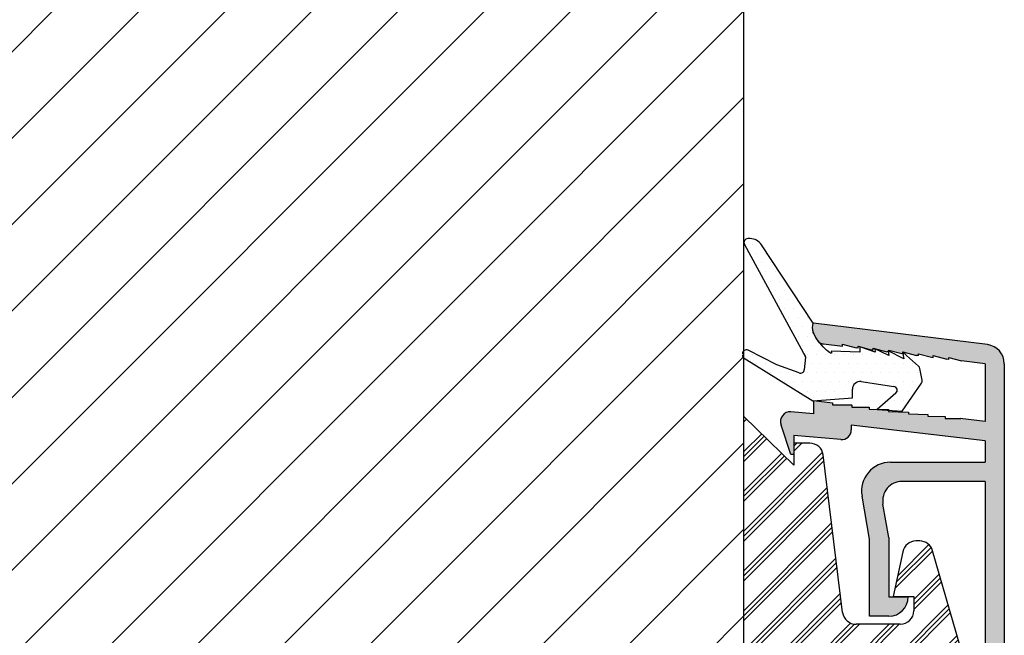
# Model space of a CAD drawing. Units: millimetres. Extents: x 4 to 1919, y -1012 to -320.
# Drawn here: x 24 to 36, y -449 to -441 of the extents above; entities that cross this region are included whole.
import ezdxf

# ---------------------------------------------------------------- set-up
doc = ezdxf.new("R2010")
doc.units = ezdxf.units.MM
for name, color, linetype, lineweight in [('05 SASH', 40, 'Continuous', 25), ('06 SASH HATCH', 40, 'Continuous', 0), ('09 ALUMINIUM', 55, 'Continuous', 25), ('10 ALUMINIUM HATCH', 55, 'Continuous', 0), ('13 GASKET', 254, 'Continuous', 25), ('14 GASKET HATCH', 254, 'Continuous', 0), ('15 CLIPS', 22, 'Continuous', 25), ('16 CLIPS HATCH', 22, 'Continuous', 0)]:
    doc.layers.add(name, color=color, linetype=linetype, lineweight=lineweight)

msp = doc.modelspace()

# ---------------------------------------------------------------- hatches: boundary and pattern name
at = {"layer": '06 SASH HATCH'}
h = msp.add_hatch(dxfattribs=at)
h.set_pattern_fill('ANSI31', color=256, scale=0.25, style=0)
h.set_pattern_definition([(45, (-936.0515669821003, -312.1137765446053), (-0.5612660075668221, 0.5612660075668221), [])])
h.paths.add_polyline_path([(32.93922220776818, -450.1982339278093), (32.93922220776818, -435.5812233947667, 0.378866108695446), (32.50015687947058, -435.0849503189461), (20.93922220776818, -433.6654460316541), (20.3142222077679, -433.6654460316541, -0.4142135623732635), (19.93922220776818, -433.2904460316541), (19.93922220776818, -429.9154460316541, 0.4931454260311017), (19.62451744649258, -429.6739645750818), (18.99575946273285, -429.8424397690649, 0.1125835509848087), (18.94139971590366, -430.0000927224974, -0.3108091034125155), (18.75654249060977, -430.2149413042875, 0.2926117034281683), (17.66147747678549, -431.4049737651604), (17.47008082709459, -432.4904381048884, -0.2835093783476926), (17.2956599951504, -432.6864993841992, 0.3312708873007613), (16.93922220776818, -433.1654460316541), (16.93922220776818, -454.4154460316541, 0.4142135623734427), (17.68922220776909, -455.1654460316541), (17.70509928949201, -455.1654460316541, 0.3419987131202863), (18.18922220776773, -454.7904460316534, -0.34199871312015), (18.67334512604435, -454.4154460316527), (18.95509928949201, -454.4154460316527, -0.3419987131201112), (19.43922220776773, -454.7904460316534, 0.3419987131200468), (19.92334512604413, -455.1654460316541), (20.91422220776812, -455.1654460316541, 0.4142135623731535), (21.28922220776809, -454.7904460316541), (21.28922220776809, -453.6654460316529), (22.951722207768, -453.6654460316529), (22.951722207768, -451.1654460316529), (23.951722207768, -451.1654460316529), (23.951722207768, -453.6654460316529), (25.61422220776791, -453.6654460316529), (25.61422220776791, -454.0404460316523, 0.4400105308916467), (26.02190561129818, -454.4140190434367), (28.34690561129834, -454.2106079007399, 0.3420336308070392), (28.68411129022923, -453.8987363206742), (28.67996451238395, -453.8984842750082, -0.5597157698729286), (28.65654672142807, -453.7727882133927), (28.68922220776818, -453.7432836980965), (28.68922220776818, -451.2573091283562), (28.73922220776791, -451.2529346951792), (28.73922220776791, -449.8206239668874), (28.73922220776791, -449.540446031667), (29.73922220776791, -449.540446031667), (29.73922220776791, -450.3001194576467), (29.775289683643, -450.3086552162683, -0.2222452170347372), (29.80849607601596, -450.33495052822), (29.85849607601602, -450.4349505282204, -0.6258745016011595), (29.8037203519723, -450.5062898743166), (29.73922220776791, -450.4930496638391), (29.73922220776791, -451.1654460316398), (30.53922220776809, -451.0954551008081), (30.53922220776809, -450.7118101093645, -0.5405659577112618), (30.45172380022456, -450.6545272181996, -0.2379155202606007), (30.47707457400617, -450.6042660503711), (30.53922220776809, -450.5583312540786), (30.53922220776809, -450.1735491227504, -0.4142060996730628), (30.4767238002251, -450.1110491227712, -0.2379155202604263), (30.50207457400671, -450.0607879549437), (30.53922220776809, -450.03333125408), (30.53922220776809, -449.540446031667), (31.41422220776809, -449.540446031667), (31.41422220776809, -450.0333289000342), (31.4513730264438, -450.0607879549439, -0.2379155202562875), (31.4767238002251, -450.1110491227703, -0.414221025111622), (31.41422220776809, -450.1735491227503), (31.41422220776809, -450.5583289000328), (31.47637302644353, -450.6042660503707, -0.2379155202605402), (31.50172380022474, -450.6545272181987, -0.5405839197186733), (31.41422220776809, -450.7118087193545), (31.41422220776809, -451.0189025202108), (32.25458901483904, -450.9453799513772, 0.3888787318491103)])
h.paths.add_polyline_path([(17.66147747678549, -431.4049737651604, -0.2926117034281683), (18.75654249060977, -430.2149413042875, 0.3108091034125155), (18.94139971590366, -430.0000927224974, -0.1125835509848087), (18.99575946273285, -429.8424397690649), (17.49510792394102, -430.2445381370046, 0.339454258863264), (16.93922220776818, -430.9689825067211), (16.93922220776818, -433.1654460316541, -0.3312708873007613), (17.2956599951504, -432.6864993841992, 0.2835093783476926), (17.47008082709459, -432.4904381048884)], flags=16)
at = {"layer": '10 ALUMINIUM HATCH'}
h = msp.add_hatch(color=256, dxfattribs=at)
edge = h.paths.add_edge_path()
edge.add_line((36.07200052614013, -446.5444152439484), (36.07200052614013, -446.8232339278094))
edge.add_line((36.07200052614013, -446.8232339278093), (34.84258114265464, -446.8232339278093))
edge.add_arc((34.84258114265418, -447.1982339278093), 0.3749999999999958, 90, 190.0000000000065)
edge.add_line((34.4732782352749, -447.2633519944346), (34.57200052614013, -447.8232339278094))
edge.add_line((34.57200052614013, -447.8232339278096), (34.57200052614013, -448.8232339278096))
edge.add_line((34.57200052614013, -448.8232339278093), (34.82200052614013, -448.8232339278093))
edge.add_arc((34.82200052614013, -448.5732339278093), 0.25, 270, 360)
edge.add_line((35.07200052614013, -448.5732339278093), (34.82200052614013, -448.5732339278093))
edge.add_line((34.82200052614013, -448.5732339278093), (34.82200052614013, -447.801361761928))
edge.add_line((34.82200052614013, -447.8013617619281), (34.74534840347548, -447.3666459722263))
edge.add_arc((34.99155034172878, -447.3232339278093), 0.25, 90.00000000000648, 190.000000000005, ccw=False)
edge.add_line((34.99155034172878, -447.0732339278093), (36.07200052614013, -447.0732339278093))
edge.add_line((36.07200052614013, -447.0732339278093), (36.07200052614013, -450.7232339278093))
edge.add_arc((36.17200052613958, -450.7232339278094), 0.09999999999999787, 179.9999999999837, 269.9999999999837)
edge.add_line((36.17200052613958, -450.8232339278093), (36.22200052613931, -450.8232339278093))
edge.add_arc((36.22200052613977, -450.7232339278094), 0.09999999999999787, 269.9999999999837, 360.0000000000122)
edge.add_line((36.32200052614013, -450.7232339278094), (36.32200052614013, -445.5444152439484))
edge.add_arc((36.07200052614013, -445.5444152439484), 0.2499999999999997, 359.9999999999984, 443.0000000000072)
edge.add_line((36.1024678619911, -445.2962787060381), (33.83944610138639, -445.0184145728485))
edge.add_spline(control_points=[(33.83946428096084, -445.018320851676), (33.83022523537699, -445.0544843589333), (33.81878641048303, -445.1241411856757), (33.88578845988292, -445.2265971293587), (33.92117236866767, -445.2706763022157)], knot_values=[0.9341365870632341, 0.9341365870632341, 0.9341365870632341, 0.9341365870632341, 1.399548925722124, 1.808218134258332, 1.808218134258332, 1.808218134258332, 1.808218134258332], degree=3, periodic=0)
edge.add_arc((33.99063514703727, -445.137729235978), 0.1499999999999667, 242.4136309925436, 262.9999999998698)
edge.add_line((33.97235474552605, -445.2866111587242), (34.22059320186423, -445.3162366341615))
edge.add_line((34.22059320186378, -445.3162366341615), (34.22059320186378, -445.2912366341614))
edge.add_line((34.22059320186423, -445.2912366341614), (34.39808967824143, -445.3388848354986))
edge.add_line((34.39808967824143, -445.3388848354985), (34.42339440942538, -445.3419918658057))
edge.add_line((34.42339440942493, -445.3419918658058), (34.42339440942493, -445.3171532797218))
edge.add_line((34.42339440942493, -445.3171532797217), (34.59391725542088, -445.3629294385752))
edge.add_line((34.59391725542088, -445.3629294385753), (34.61676276062514, -445.3657137880145))
edge.add_line((34.61676276062559, -445.3657137880144), (34.61676276062559, -445.3407137880144))
edge.add_line((34.61676276062559, -445.3407137880145), (34.79425923700325, -445.3883619893516))
edge.add_line((34.79425923700279, -445.3883619893516), (34.81956396818674, -445.3914690196588))
edge.add_line((34.8195639681872, -445.3914690196587), (34.8195639681872, -445.3666304335747))
edge.add_line((34.8195639681872, -445.3666304335748), (34.99008681418314, -445.4124065924282))
edge.add_line((34.99008681418314, -445.4124065924282), (35.00349946302646, -445.4128348045999))
edge.add_line((35.003499463026, -445.4128348045998), (35.003499463026, -445.3878348045998))
edge.add_line((35.003499463026, -445.3878348045999), (35.18099593940366, -445.435483005937))
edge.add_line((35.1809959394032, -445.435483005937), (35.20630067058715, -445.4385900362442))
edge.add_line((35.20630067058761, -445.4385900362441), (35.20630067058761, -445.4137514501601))
edge.add_line((35.20630067058761, -445.4137514501602), (35.37682351658356, -445.4595276090137))
edge.add_line((35.37682351658356, -445.4595276090136), (35.39966902178782, -445.4623119584527))
edge.add_line((35.39966902178736, -445.4623119584529), (35.39966902178736, -445.4373119584529))
edge.add_line((35.39966902178736, -445.4373119584528), (35.57716549816456, -445.4849601597899))
edge.add_line((35.57716549816547, -445.4849601597899), (35.60247022934942, -445.4880671900971))
edge.add_line((35.60247022934897, -445.4880671900972), (35.60247022934897, -445.4632286040132))
edge.add_line((35.60247022934897, -445.4632286040131), (35.76404754814172, -445.5066033727661))
edge.add_line((35.76404754814217, -445.5066033727663), (36.07200052614013, -445.5444152439485))
edge.add_line((36.07200052614013, -445.5444152439484), (36.07200052614013, -446.2925377875837))
edge.add_line((36.07200052614013, -446.2925377875836), (35.74679873490237, -446.2533730503189))
edge.add_line((35.74679873490192, -446.253373050319), (35.55349158748783, -446.253373050319))
edge.add_line((35.55349158748783, -446.253373050319), (35.55349158748783, -446.2283730503189))
edge.add_line((35.55349158748783, -446.2283730503189), (35.32641734151235, -446.2264846645296))
edge.add_line((35.32641734151281, -446.2264846645294), (35.32641734151281, -446.2014846645295))
edge.add_line((35.32641734151281, -446.2014846645296), (35.0757948608121, -446.1962350360301))
edge.add_line((35.07579486081255, -446.19623503603), (35.07579486081255, -446.1712350360301))
edge.add_line((35.07579486081255, -446.1712350360302), (34.81721751769561, -446.1656151055257))
edge.add_line((34.81721751769516, -446.1656151055257), (34.81721751769516, -446.1406151055257))
edge.add_line((34.81721751769516, -446.1406151055256), (34.56659503699444, -446.1353654770263))
edge.add_line((34.5665950369949, -446.1353654770263), (34.5665950369949, -446.1103654770263))
edge.add_line((34.5665950369949, -446.1103654770264), (34.33952079101942, -446.1084770912369))
edge.add_line((34.33952079101988, -446.1084770912369), (34.33952079101988, -446.0782274627375))
edge.add_line((34.33952079101988, -446.0782274627375), (34.29248899643159, -446.0782274627375))
edge.add_line((34.29248899643159, -446.0782274627375), (34.08889831031917, -446.0782274627375))
edge.add_line((34.08889831031871, -446.0782274627375), (34.08889831031871, -446.0532274627375))
edge.add_line((34.08889831031917, -446.0532274627374), (33.84063514703627, -446.0238097511182))
edge.add_line((33.84063514703672, -446.0238097511183), (33.84063514703672, -446.1935605692966))
edge.add_line((33.84063514703672, -446.1935605692966), (33.54984841824449, -446.1681200270235))
edge.add_arc((33.53895395040041, -446.2926443642849), 0.1250000000000033, 85.00000000000026, 193.2005862529033)
edge.add_line((33.41725687961031, -446.32118946826), (33.54929582938445, -446.7249601017001))
edge.add_line((33.54929582938445, -446.7249601017), (33.58679582938436, -446.7249601017))
edge.add_line((33.5867958293839, -446.7249601017), (33.5867958293839, -446.4749601017))
edge.add_line((33.5867958293839, -446.4749601017), (34.19804738510908, -446.5284376833885))
edge.add_arc((34.20894185295316, -446.4039133461272), 0.1250000000000006, 265.0000000000003, 359.9999999999902)
edge.add_line((34.33394185295316, -446.4039133461272), (34.33394185295316, -446.3403269087608))
edge.add_line((34.33394185295316, -446.3403269087608), (36.07200052614013, -446.5444152439484))
at = {"layer": '14 GASKET HATCH'}
h = msp.add_hatch(dxfattribs=at)
h.set_pattern_fill('DOTS', color=256, scale=0.075, style=0)
h.set_pattern_definition([(0, (-211.6272697251165, -483.2841123712874), (0.05953124999999999, 0.1190625), [0, -0.1190625])])
edge = h.paths.add_edge_path()
edge.add_arc((35.17586168607983, -445.6152940704954), 0.04999999999998925, 11.31974258699388, 48.39177251525069)
edge.add_line((35.20906336543709, -445.5779089332366), (35.05070431834662, -445.4372705220838))
edge.add_line((35.05070431834616, -445.4372705220838), (35.003499463026, -445.3924167793845))
edge.add_line((35.003499463026, -445.3924167793844), (35.003499463026, -445.4029900254802))
edge.add_line((35.003499463026, -445.4029900254803), (35.01835340905706, -445.4821406833442))
edge.add_line((35.0183534090566, -445.4821406833442), (34.81956396818674, -445.3814357322748))
edge.add_line((34.8195639681872, -445.381435732275), (34.8195639681872, -445.3914690196589))
edge.add_line((34.8195639681872, -445.3914690196587), (34.81517892235166, -445.3909306037312))
edge.add_line((34.81517892235121, -445.3909306037313), (34.81976161404106, -445.4390070690685))
edge.add_line((34.8197616140406, -445.4390070690684), (34.6384389450314, -445.3498640357296))
edge.add_line((34.63843894503231, -445.3498640357296), (34.64419511009697, -445.395873281916))
edge.add_line((34.64419511009697, -445.3958732819161), (34.44272554795504, -445.3239838671643))
edge.add_line((34.44272554795504, -445.3239838671641), (34.44560363048737, -445.3613663904953))
edge.add_line((34.44560363048737, -445.3613663904953), (34.44560363048737, -445.392997822882))
edge.add_line((34.44560363048737, -445.3929978228821), (34.07144564693323, -445.3814954681163))
edge.add_spline(control_points=[(34.07144564693323, -445.3814954681164), (34.10440901127828, -445.451814035238), (34.00288549534622, -445.3715794213788), (33.9220966540916, -445.2711551516946)], knot_values=[0, 0, 0, 0, 0.9319361217488573, 0.9319361217488573, 0.9319361217488573, 0.9319361217488573], degree=3, periodic=0)
edge.add_spline(control_points=[(33.9220966540916, -445.2711551516946), (33.88647867118294, -445.2268803500543), (33.81910997791607, -445.1240836993014), (33.83057759959325, -445.0542515142855), (33.83981664517711, -445.018088007028)], knot_values=[0.9319361217488573, 0.9319361217488573, 0.9319361217488573, 0.9319361217488573, 1.342805795599443, 1.808218134258333, 1.808218134258333, 1.808218134258333, 1.808218134258333], degree=3, periodic=0)
edge.add_line((33.83981664517711, -445.018088007028), (33.1657904730028, -443.9980830115206))
edge.add_arc((33.01978800038256, -444.0945624289564), 0.1750000000000008, 33.45699664371814, 90)
edge.add_line((33.01978800038256, -443.9195624289565), (32.9890812569252, -443.9195624289565))
edge.add_arc((32.98908125692566, -443.9695624289564), 0.04999999999999716, 90, 208.5035656983503)
edge.add_line((32.94514188613272, -443.9934231015021), (33.71609565749037, -445.4131326071217))
edge.add_line((33.71609565749083, -445.4131326071218), (33.72359887111594, -445.4205491430053))
edge.add_arc((33.68844952551541, -445.4561092822613), 0.04999999999999493, -5.550225135418714, 45.33286168046669, ccw=False)
edge.add_line((33.73821511542161, -445.4609451959562), (33.72259990178378, -445.6216387829825))
edge.add_arc((33.67283431187758, -445.6168028692876), 0.04999999999999989, 249.7890748745535, 354.4497748645821, ccw=False)
edge.add_line((33.65556045467753, -445.6637242275097), (33.36442591935935, -445.55654454261))
edge.add_line((33.36442591935889, -445.5565445426099), (32.99181029369043, -445.3694727610311))
edge.add_arc((32.96937635087676, -445.4141574139874), 0.04999999999999941, 63.34104771134258, 189.7811536592463)
edge.add_arc((32.96969948843622, -445.4289923548086), 0.04999999999999934, 172.7145072620129, 238.1644411307243)
edge.add_line((32.94332533074436, -445.4714706293271), (33.8354567571551, -446.0253823686409))
edge.add_line((33.8354567571551, -446.0253823686408), (33.84063514703627, -446.0249991260133))
edge.add_line((33.84063514703672, -446.0249991260133), (33.84063514703672, -446.0238097511182))
edge.add_line((33.84063514703672, -446.0238097511183), (33.84681364944987, -446.0245418669902))
edge.add_line((33.84681364944942, -446.0245418669902), (34.34813929739136, -445.9874397246297))
edge.add_line((34.34813929739181, -445.9874397246297), (34.34813929739181, -445.8755499436812))
edge.add_arc((34.44813929739126, -445.8755499436812), 0.1000000000000011, 81.6414507813522, 180, ccw=False)
edge.add_line((34.4626760272659, -445.7766121678595), (34.88706306175533, -445.838966507557))
edge.add_arc((34.87979469681801, -445.8884353954678), 0.04999999999999802, -48.60166152951041, 81.64145078135562, ccw=False)
edge.add_line((34.91285920244087, -445.9259419078081), (34.67277795885781, -446.1375896226464))
edge.add_line((34.67277795885826, -446.1375896226464), (34.81721751769561, -446.1406151055257))
edge.add_line((34.81721751769516, -446.1406151055256), (34.81721751769516, -446.1478074752719))
edge.add_line((34.81721751769516, -446.147807475272), (34.99373973183361, -446.1581819684333))
edge.add_line((34.99373973183361, -446.1581819684334), (35.24729729943925, -445.7962786692397))
edge.add_arc((35.20634768127189, -445.7675884483986), 0.04999999999999886, 324.9840522988073, 371.3197425869923)
edge.add_line((35.25537503539914, -445.7577742470945), (35.22488904020707, -445.6054798691914))
at = {"layer": '16 CLIPS HATCH'}
h = msp.add_hatch(dxfattribs=at)
h.set_pattern_fill('PLAST', color=256, scale=0.05750000000000047, angle=45, style=0)
h.set_pattern_definition([(45, (-211.6272697251165, -483.2841123712874), (-0.2581823634807381, 0.2581823634807381), []), (45, (-211.6595425205518, -483.2518395758526), (-0.2581823634807381, 0.2581823634807381), []), (45, (-211.6918153159867, -483.2195667804174), (-0.2581823634807381, 0.2581823634807381), [])])
h.paths.add_polyline_path([(33.96836866711061, -446.7290774906383, 0.3786241606084826), (33.79469120366326, -446.5755516306811), (33.5867958293839, -446.5755516306811), (33.58860970933534, -446.8601218961479), (32.94300945950096, -446.2340673832737), (32.93922220776773, -450.1982339278093), (35.32200052614013, -450.1982339278093), (35.32200052614013, -450.3232339278093), (36.07200052614013, -450.3232339278093), (35.39110713917677, -447.9729361587825, 0.3338358196247748), (35.22301878879995, -447.8466322209179), (35.17368404801078, -447.8466322209179, 0.354614917462533), (35.00244430625986, -447.985549664953), (34.87981020900412, -448.567543666829), (35.14564570144745, -448.567543666829), (35.14564570144745, -448.7529993008437, -0.414213562373107), (34.97064570144727, -448.9279993008436), (34.39494664054388, -448.9279993008436, -0.3786241606084718), (34.22126917709653, -448.7744734408867)])

# ---------------------------------------------------------------- linework, layer by layer
at = {"layer": '05 SASH'}
msp.add_lwpolyline([(22.951722207768, -451.1654460316529), (23.951722207768, -451.1654460316529), (23.951722207768, -453.6654460316529), (25.61422220776791, -453.6654460316529), (25.61422220776791, -454.0404460316523, 0.440010530891859), (26.02190561129834, -454.4140190434367), (28.34690561129815, -454.2106079007399, 0.3888787318533743), (28.68922220776818, -453.8370348889555), (28.68922220776818, -451.2573091283562), (28.73922220776791, -451.2529346951792), (28.73922220776791, -449.540446031667), (29.73922220776791, -449.540446031667), (29.73922220776791, -451.1654460316398), (30.53922220776809, -451.0954551008081), (30.53922220776809, -449.540446031667), (31.41422220776809, -449.540446031667), (31.41422220776809, -451.0189025202108), (32.25458901483904, -450.9453799513772, 0.3888787318491643), (32.93922220776818, -450.1982339278093), (32.93922220776818, -435.5812233947668, 0.3788661086956418)], format="xyb", dxfattribs=at)
at = {"layer": '09 ALUMINIUM'}
for p, q in [((36.1024678619911, -445.2962787060381), (33.84063514703672, -445.0185605692964)), ((33.97235474552605, -445.2866111587242), (34.22059320186423, -445.3162366341615)), ((34.22059320186423, -445.3162366341615), (34.22059320186423, -445.2912366341614)), ((34.22059320186423, -445.2912366341614), (34.39808967824143, -445.3388848354985)), ((34.42339440942493, -445.3419918658058), (34.39808967824143, -445.3388848354985)), ((34.42339440942493, -445.3171532797217), (34.59391725542088, -445.3629294385753)), ((34.42339440942493, -445.3421532797218), (34.42339440942493, -445.3171532797217)), ((34.59391725542088, -445.3629294385753), (34.61676276062559, -445.3657137880144)), ((34.61676276062559, -445.3407137880145), (34.79425923700279, -445.3883619893516)), ((34.61676276062559, -445.3657137880144), (34.61676276062559, -445.3407137880145)), ((34.8195639681872, -445.3666304335748), (34.99008681418314, -445.4124065924282)), ((34.8195639681872, -445.3916304335747), (34.8195639681872, -445.3666304335748)), ((34.8195639681872, -445.3914690196587), (34.79425923700279, -445.3883619893516)), ((34.99008681418314, -445.4124065924282), (35.003499463026, -445.4128348045998)), ((35.003499463026, -445.4128348045998), (35.003499463026, -445.3878348045999)), ((35.003499463026, -445.3878348045999), (35.1809959394032, -445.435483005937)), ((35.20630067058761, -445.4385900362441), (35.1809959394032, -445.435483005937)), ((35.20630067058761, -445.4137514501602), (35.37682351658356, -445.4595276090136)), ((35.20630067058761, -445.4387514501601), (35.20630067058761, -445.4137514501602)), ((35.37682351658356, -445.4595276090136), (35.39966902178736, -445.4623119584529)), ((35.39966902178736, -445.4373119584528), (35.57716549816547, -445.4849601597899)), ((35.39966902178736, -445.4623119584529), (35.39966902178736, -445.4373119584528)), ((35.60247022934897, -445.4880671900972), (35.57716549816547, -445.4849601597899)), ((35.60247022934897, -445.4882286040132), (35.60247022934897, -445.4632286040131)), ((35.60247022934897, -445.4632286040131), (35.76404754814126, -445.5066033727661)), ((36.07200052614013, -445.5444152439484), (35.76404754814126, -445.5066033727661)), ((36.07200052614013, -445.5444152439484), (36.07200052614013, -446.2925377875836)), ((36.32200052614013, -445.5444152439484), (36.32200052614013, -450.7232339278094)), ((33.84063514703672, -446.0238097511183), (34.08889831031871, -446.0532274627374)), ((33.84063514703672, -446.0238097511183), (33.84063514703672, -446.1935605692966)), ((34.08889831031871, -446.0532274627374), (34.08889831031871, -446.0782274627375)), ((34.08889831031871, -446.0782274627375), (34.29248899643159, -446.0782274627375)), ((34.29248899643159, -446.0782274627375), (34.33952079101988, -446.0782274627375)), ((34.33952079101988, -446.0834770912368), (34.33952079101988, -446.0782274627375)), ((34.33952079101988, -446.0834770912368), (34.33952079101988, -446.1084770912369)), ((34.33952079101988, -446.1084770912369), (34.5665950369949, -446.1103654770264)), ((34.5665950369949, -446.1103654770264), (34.5665950369949, -446.1353654770263)), ((34.5665950369949, -446.1353654770263), (34.81721751769516, -446.1406151055256)), ((34.81721751769516, -446.1406151055256), (34.81721751769516, -446.1656151055257)), ((33.84063514703672, -446.1935605692966), (33.54984841824449, -446.1681200270235)), ((34.81721751769516, -446.1656151055257), (35.07579486081255, -446.1712350360302)), ((35.07579486081255, -446.1712350360302), (35.07579486081255, -446.19623503603)), ((35.07579486081255, -446.19623503603), (35.32641734151281, -446.2014846645296)), ((35.32641734151281, -446.2014846645296), (35.32641734151281, -446.2264846645294)), ((35.32641734151281, -446.2264846645294), (35.55349158748783, -446.2283730503189)), ((35.55349158748783, -446.2283730503189), (35.55349158748783, -446.253373050319)), ((35.55349158748783, -446.253373050319), (35.7570822736007, -446.253373050319)), ((36.07200052614013, -446.2925377875836), (35.74679873490192, -446.253373050319)), ((33.54929582938445, -446.7249601017), (33.42390485358834, -446.3415187473761)), ((36.07200052614013, -446.5444152439484), (34.33394185295316, -446.3403269087608)), ((34.33394185295316, -446.3403269087608), (34.33394185295316, -446.4039133461272)), ((34.19804738510908, -446.5284376833886), (33.5867958293839, -446.4749601017)), ((33.5867958293839, -446.4749601017), (33.5867958293839, -446.7249601017)), ((36.07200052614013, -446.5444152439484), (36.07200052614013, -446.8232339278093)), ((33.5867958293839, -446.7249601017), (33.54929582938445, -446.7249601017)), ((34.84258114265418, -446.8232339278093), (36.07200052614013, -446.8232339278093)), ((36.07200052614013, -447.0732339278093), (34.99155034172878, -447.0732339278093)), ((36.07200052614013, -447.0732339278093), (36.07200052614013, -450.7232339278094)), ((34.57200052614013, -447.8232339278093), (34.4732782352749, -447.2633519944346)), ((34.82200052614013, -447.8013617619279), (34.74534840347502, -447.3666459722261)), ((34.82200052614013, -447.8013617619279), (34.82200052614013, -448.5732339278093)), ((34.57200052614013, -448.8232339278093), (34.57200052614013, -447.8232339278093)), ((34.82200052614013, -448.5732339278093), (35.07200052614013, -448.5732339278093)), ((35.07200052614013, -448.5732339278093), (35.07200052614013, -448.5732339278093)), ((34.82200052614013, -448.8232339278093), (34.57200052614013, -448.8232339278093))]:
    msp.add_line(p, q, dxfattribs=at)
for centre, radius, start, end in [((33.99063514703636, -445.1377292359778), 0.15, 242.413630992743, 263.0000000001791), ((36.07200052614013, -445.5444152439484), 0.25, 0, 83.00000000007356), ((33.53895395040041, -446.2926443642849), 0.125, 84.99999999971162, 203.016429411986), ((34.20894185295316, -446.4039133461272), 0.125, 264.9999999999216, 0), ((34.84258114265418, -447.1982339278093), 0.375, 90, 189.9999999999875), ((34.99155034172878, -447.3232339278093), 0.25, 90, 190.000000000005), ((34.82200052614013, -448.5732339278093), 0.25, 270, 0)]:
    msp.add_arc(centre, radius, start, end, dxfattribs=at)
msp.add_open_spline([(33.92117236866767, -445.2706763022157), (33.88578845988292, -445.2265971293587), (33.81878641048303, -445.1241411856757), (33.83022523537699, -445.0544843589333), (33.83946428096084, -445.018320851676)], degree=3, knots=[0.9341365870632343, 0.9341365870632343, 0.9341365870632343, 0.9341365870632343, 1.342805795599443, 1.808218134258333, 1.808218134258333, 1.808218134258333, 1.808218134258333], dxfattribs=at)
at = {"layer": '13 GASKET'}
for p, q in [((33.01978800038256, -443.9195624289565), (32.98908125692566, -443.9195624289565)), ((32.94514188613272, -443.9934231015021), (33.73841428251313, -445.4542323011299)), ((33.83981664517711, -445.018088007028), (33.1657904730028, -443.9980830115204)), ((33.36442591935889, -445.5565445426099), (32.99181029369089, -445.3694727610312)), ((34.44560363048737, -445.3929978228821), (34.07144564693323, -445.3814954681164)), ((34.64419511009697, -445.3958732819161), (34.44272554795504, -445.3239838671641)), ((34.44272554795504, -445.3239838671641), (34.44560363048737, -445.3613663904953)), ((34.44560363048737, -445.3613663904953), (34.44560363048737, -445.3929978228821)), ((34.8197616140406, -445.4390070690684), (34.63843894503231, -445.3498640357296)), ((34.63843894503231, -445.3498640357296), (34.64419511009697, -445.3958732819161)), ((35.0183534090566, -445.4821406833442), (34.81400544897593, -445.3786198362057)), ((34.81400544897593, -445.3786198362057), (34.8197616140406, -445.4390070690684)), ((32.94332533074436, -445.4714706293271), (33.8354567571551, -446.0253823686408)), ((33.71609565749083, -445.4131326071218), (33.72359887111548, -445.4205491430051)), ((33.73821511542161, -445.4609451959562), (33.72259990178469, -445.6216387829825)), ((35.05070431834616, -445.4372705220838), (35.0010845984562, -445.3901221909715)), ((35.0010845984562, -445.3901221909715), (35.0183534090566, -445.4821406833442)), ((35.20906336543709, -445.5779089332366), (35.05070431834616, -445.4372705220838)), ((33.65556045467753, -445.6637242275097), (33.36442591935889, -445.5565445426099)), ((35.25537503539914, -445.7577742470945), (35.22488904020707, -445.6054798691915)), ((34.34813929739181, -445.9874397246297), (34.34813929739181, -445.8755499436812)), ((34.4626760272659, -445.7766121678595), (34.88706306175578, -445.838966507557)), ((34.99373973183361, -446.1581819684334), (35.24729729943925, -445.7962786692397)), ((33.8354567571551, -446.0253823686408), (34.34813929739181, -445.9874397246297)), ((34.91285920244087, -445.9259419078081), (34.67093935690997, -446.1392104735513)), ((34.67093935690997, -446.1392104735513), (34.99373973183361, -446.1581819684334))]:
    msp.add_line(p, q, dxfattribs=at)
for centre, radius, start, end in [((32.98908125692566, -443.9695624289564), 0.05, 90, 208.5035656978695), ((33.01978800038256, -444.0945624289564), 0.175, 33.45699664378846, 90), ((32.96937635087676, -445.4141574139874), 0.05, 63.34104771095658, 181.2478304608216), ((32.96969948843622, -445.4289923548086), 0.05, 181.2478304605609, 238.1644411300762), ((33.68844952551541, -445.4561092822613), 0.05, 354.4497748646145, 45.33286168005788), ((33.67283431187758, -445.6168028692876), 0.05, 249.7890748749327, 354.4497748646145), ((35.17586168607983, -445.6152940704954), 0.05, 11.31974258709927, 48.3917725150715), ((35.20634768127189, -445.7675884483986), 0.05, 324.9840522988661, 11.31974258709927), ((34.44813929739126, -445.8755499436812), 0.1, 81.64145078114382, 180), ((34.87979469681801, -445.8884353954678), 0.05, 311.3983384706918, 81.64145078113908)]:
    msp.add_arc(centre, radius, start, end, dxfattribs=at)
msp.add_open_spline([(34.07144564693323, -445.3814954681164), (34.11894181716622, -445.482815909792), (33.80691402875806, -445.1983510410337), (33.83057759959325, -445.0542515142855), (33.83981664517711, -445.018088007028)], degree=3, knots=[0, 0, 0, 0, 1.342805795599443, 1.808218134258333, 1.808218134258333, 1.808218134258333, 1.808218134258333], dxfattribs=at)
at = {"layer": '15 CLIPS'}
for p, q in [((33.58860970933534, -446.8601218961479), (32.93922220776773, -446.2303947916978)), ((33.79469120366326, -446.5755516306811), (33.5867958293839, -446.5755516306811)), ((33.5867958293839, -446.5755516306811), (33.58860970933534, -446.8601218961479)), ((34.22126917709653, -448.7744734408867), (33.96836866711061, -446.7290774906383)), ((35.22301878879995, -447.8466322209179), (35.17368404801078, -447.8466322209179)), ((35.00244430625986, -447.985549664953), (34.87981020900412, -448.567543666829)), ((36.07200052614013, -450.3232339278093), (35.39110713917677, -447.9729361587825)), ((34.87981020900412, -448.567543666829), (35.14564570144745, -448.567543666829)), ((35.14564570144745, -448.567543666829), (35.14564570144745, -448.7529993008437)), ((34.97064570144727, -448.9279993008436), (34.39494664054388, -448.9279993008436))]:
    msp.add_line(p, q, dxfattribs=at)
for centre, start, end in [((33.79469120366326, -446.7505516306811), 7.048494048472266, 90), ((35.17368404801078, -448.0216322209179), 90, 168.101062832876), ((35.22301878879995, -448.0216322209179), 16.15657509947097, 90), ((34.39494664054388, -448.7529993008437), 187.0484940485473, 270), ((34.97064570144727, -448.7529993008437), 270, 0)]:
    msp.add_arc(centre, 0.175, start, end, dxfattribs=at)

doc.saveas('drawing.dxf')
